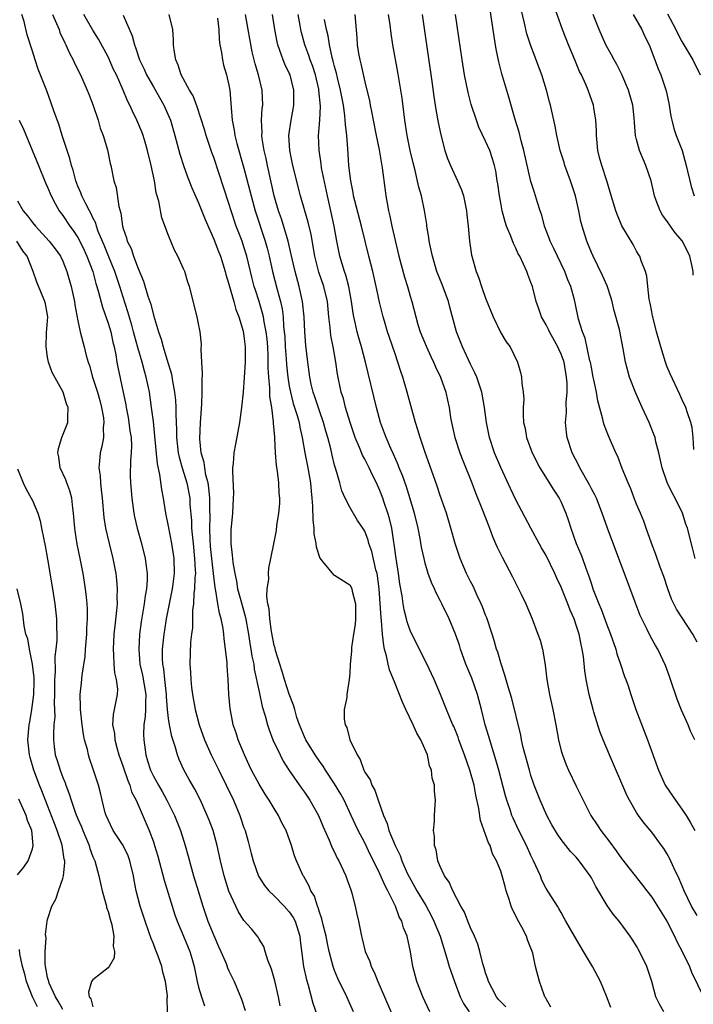
# Model space of a CAD drawing. Units: inches. Extents: x 2661000 to 2664000, y 1554000 to 1557000.
# Drawn here: x 2661519 to 2661609, y 1556400 to 1556530 of the extents above; entities that cross this region are included whole.
import ezdxf

# ---------------------------------------------------------------- set-up
doc = ezdxf.new("R2010")
doc.units = ezdxf.units.IN
doc.header["$MEASUREMENT"] = 0
doc.layers.add('LD26611554_2ft', color=134, linetype='Continuous')

msp = doc.modelspace()

# ---------------------------------------------------------------- linework, layer by layer
at = {"layer": 'LD26611554_2ft'}
for points, elevation in [([(2661609, 1556447.92), (2661608.44, 1556449), (2661606.28, 1556452.28), (2661605.91, 1556453), (2661605.63, 1556453.63), (2661605.13, 1556455), (2661604.6, 1556456.6), (2661604.13, 1556457.87), (2661603.55, 1556459.55), (2661602.97, 1556461.03), (2661602.28, 1556463), (2661601.93, 1556463.93), (2661601.5, 1556465), (2661601, 1556466.2), (2661600.69, 1556467), (2661600.23, 1556468.23), (2661599.88, 1556469), (2661599.09, 1556470.91), (2661598.49, 1556472.49), (2661598.23, 1556473), (2661597.26, 1556475.26), (2661597, 1556475.92), (2661596.71, 1556476.71), (2661596.63, 1556477), (2661596.54, 1556477.46), (2661595.85, 1556479.85), (2661595.67, 1556481), (2661595.34, 1556482.66), (2661595.26, 1556483), (2661595, 1556484.27), (2661594.88, 1556485), (2661594.82, 1556485.18), (2661594.17, 1556488.18), (2661593.82, 1556489), (2661593.31, 1556490.69), (2661592.85, 1556492.85), (2661592.76, 1556493.24), (2661592.27, 1556495), (2661591.89, 1556495.89), (2661591.49, 1556497), (2661590.04, 1556500.04), (2661589.55, 1556501), (2661589.42, 1556501.42), (2661588.8, 1556503), (2661588.44, 1556504.44), (2661588.23, 1556505), (2661587.87, 1556506.13), (2661587.61, 1556507), (2661587.45, 1556507.45), (2661587, 1556508.92), (2661586.07, 1556513), (2661585.7, 1556514.3), (2661585.44, 1556515.44), (2661584.91, 1556517.09), (2661584.07, 1556520.07), (2661583.16, 1556523.16), (2661582.75, 1556524.75), (2661582.4, 1556526.4), (2661582.11, 1556528.11), (2661581.83, 1556530.17), (2661581.6, 1556531.6)], 8178), ([(2661608.73, 1556459), (2661608.4, 1556460.4), (2661607.71, 1556463), (2661607.53, 1556463.53), (2661607.07, 1556465), (2661606.08, 1556467), (2661605.68, 1556467.68), (2661605.04, 1556469.04), (2661604.38, 1556471), (2661603.93, 1556473), (2661603.55, 1556474.45), (2661603.43, 1556475), (2661603.33, 1556475.33), (2661602.64, 1556477), (2661601.73, 1556479), (2661600.89, 1556480.89), (2661600.07, 1556483), (2661599.82, 1556483.82), (2661599.53, 1556485), (2661599.23, 1556486.77), (2661598.71, 1556489.29), (2661597.98, 1556491.98), (2661597.74, 1556493), (2661597.58, 1556493.58), (2661597.08, 1556495.08), (2661596.47, 1556496.47), (2661595.23, 1556499), (2661595, 1556499.52), (2661594.4, 1556501), (2661594.15, 1556501.85), (2661593.78, 1556503), (2661593.62, 1556503.62), (2661593.36, 1556505), (2661592.9, 1556507), (2661592.23, 1556509), (2661591.51, 1556511), (2661591.41, 1556511.41), (2661590.89, 1556513), (2661590.42, 1556515), (2661590.21, 1556516.21), (2661589.61, 1556519), (2661589.46, 1556519.46), (2661589.07, 1556521), (2661588.43, 1556523), (2661588.04, 1556524.04), (2661587.7, 1556525), (2661587, 1556526.84), (2661586.46, 1556528.46), (2661586.15, 1556529.85), (2661585.69, 1556531.69)], 8176), ([(2661608.57, 1556473.43), (2661608.47, 1556475), (2661608.34, 1556476.34), (2661608.18, 1556477), (2661607.73, 1556478.27), (2661607.52, 1556479), (2661607, 1556480.09), (2661606.72, 1556480.72), (2661605.43, 1556483.43), (2661605, 1556484.48), (2661604.81, 1556485), (2661604.19, 1556487), (2661603.94, 1556487.94), (2661603.64, 1556489), (2661603.13, 1556491), (2661603.11, 1556491.11), (2661603, 1556491.64), (2661602.8, 1556492.8), (2661602.67, 1556493.33), (2661602.48, 1556495), (2661602.35, 1556496.35), (2661602.16, 1556497), (2661601.6, 1556498.4), (2661601.41, 1556499), (2661601.25, 1556499.25), (2661601, 1556499.66), (2661600.54, 1556500.54), (2661599.04, 1556503.04), (2661598.45, 1556504.45), (2661598.23, 1556505), (2661597.5, 1556507.5), (2661597.03, 1556509), (2661596.37, 1556511), (2661596.08, 1556512.08), (2661595.86, 1556513), (2661595.67, 1556515), (2661595.66, 1556515.66), (2661595.6, 1556517), (2661595.33, 1556518.67), (2661595.3, 1556519), (2661594.57, 1556521), (2661594.27, 1556521.73), (2661593.68, 1556523), (2661593.45, 1556523.45), (2661592.83, 1556525), (2661591.98, 1556527), (2661591.17, 1556529), (2661590.09, 1556532.09)], 8174), ([(2661553.79, 1556399.79), (2661553.56, 1556401), (2661553.09, 1556403.09), (2661553, 1556403.43), (2661552.65, 1556404.65), (2661552.14, 1556405.86), (2661551.8, 1556407), (2661551.64, 1556407.64), (2661551, 1556408.63), (2661550.88, 1556408.88), (2661549.99, 1556409.99), (2661549, 1556411.07), (2661548.26, 1556412.26), (2661547.9, 1556413), (2661547, 1556414.98), (2661546.38, 1556417), (2661545.91, 1556419), (2661545.47, 1556421), (2661544.9, 1556423), (2661544.39, 1556424.39), (2661544.14, 1556425), (2661543.26, 1556427), (2661542.49, 1556428.49), (2661541.76, 1556429.76), (2661541.04, 1556431.04), (2661540.41, 1556432.41), (2661540.19, 1556433), (2661539.88, 1556434.12), (2661539.43, 1556435.43), (2661539.12, 1556437), (2661539, 1556437.84), (2661538.88, 1556439), (2661538.74, 1556440.74), (2661538.74, 1556441), (2661538.5, 1556443), (2661538.38, 1556444.38), (2661538.26, 1556445), (2661538.23, 1556445.77), (2661538.23, 1556447), (2661538.42, 1556449), (2661538.5, 1556449.5), (2661538.74, 1556451), (2661539.45, 1556454.55), (2661539.53, 1556455), (2661539.61, 1556455.61), (2661539.78, 1556457), (2661539.74, 1556459), (2661539.44, 1556461), (2661539, 1556463.29), (2661538.65, 1556465), (2661538.35, 1556467), (2661538.12, 1556468.12), (2661537.88, 1556470.12), (2661537.54, 1556471.54), (2661537.21, 1556475.21), (2661537, 1556477.15), (2661536.77, 1556479), (2661536.48, 1556481), (2661536.35, 1556481.65), (2661536.06, 1556483), (2661535.81, 1556483.81), (2661535.51, 1556485), (2661534.93, 1556486.93), (2661534.5, 1556488.5), (2661534.38, 1556489), (2661534.13, 1556489.87), (2661533.64, 1556491.64), (2661533, 1556493.59), (2661532.56, 1556495), (2661531.89, 1556497), (2661531, 1556499.14), (2661530.47, 1556500.47), (2661529.71, 1556502.29), (2661529.47, 1556503), (2661529.37, 1556503.37), (2661529, 1556504.11), (2661528.73, 1556504.73), (2661528.55, 1556505), (2661528.04, 1556505.96), (2661527.53, 1556507), (2661527.39, 1556507.39), (2661527, 1556508.29), (2661526.72, 1556509), (2661526.38, 1556510.38), (2661526.16, 1556511), (2661525.96, 1556511.96), (2661525.59, 1556513), (2661524.94, 1556515), (2661524.48, 1556516.48), (2661523.86, 1556518.14), (2661523.42, 1556519.42), (2661522.88, 1556520.88), (2661521.76, 1556523.76), (2661521.33, 1556525), (2661521, 1556526.14), (2661520.29, 1556528.29), (2661519.91, 1556530.09), (2661519.6, 1556531)], 8206), ([(2661523.65, 1556531), (2661524.17, 1556529.83), (2661524.51, 1556529), (2661524.63, 1556528.63), (2661525.27, 1556527.27), (2661525.41, 1556527), (2661525.88, 1556525.88), (2661526.37, 1556525), (2661526.55, 1556524.55), (2661527.35, 1556523), (2661528.24, 1556521), (2661528.44, 1556520.44), (2661529.03, 1556518.97), (2661529.68, 1556517), (2661529.97, 1556515.97), (2661530.35, 1556515), (2661530.92, 1556513.08), (2661531.28, 1556511.28), (2661531.37, 1556511), (2661531.77, 1556509), (2661532.09, 1556508.09), (2661532.41, 1556505.59), (2661532.69, 1556504.69), (2661532.91, 1556503), (2661533, 1556502.66), (2661533.44, 1556501.44), (2661533.54, 1556501), (2661534.04, 1556500.04), (2661534.38, 1556499), (2661535, 1556497.37), (2661535.71, 1556495.71), (2661536.28, 1556493.72), (2661536.65, 1556492.65), (2661537, 1556491.19), (2661537.67, 1556489), (2661538.03, 1556488.03), (2661538.31, 1556487), (2661538.93, 1556484.93), (2661539, 1556484.66), (2661539.4, 1556483.4), (2661539.52, 1556482.48), (2661539.82, 1556481), (2661539.94, 1556479.94), (2661539.97, 1556479), (2661539.96, 1556478.04), (2661540.05, 1556476.05), (2661540.06, 1556475), (2661540.29, 1556473), (2661540.41, 1556472.41), (2661540.82, 1556471), (2661541.45, 1556469), (2661541.82, 1556467), (2661541.85, 1556466.15), (2661542.03, 1556464.03), (2661542.06, 1556463), (2661542.16, 1556462.16), (2661542.25, 1556461), (2661542.46, 1556459), (2661542.55, 1556457.45), (2661542.56, 1556457), (2661542.5, 1556456.5), (2661542.46, 1556455), (2661542.36, 1556454.36), (2661542.3, 1556453), (2661542.18, 1556452.18), (2661542.17, 1556449.83), (2661542.05, 1556449), (2661541.94, 1556447.94), (2661541.85, 1556445), (2661541.93, 1556443.93), (2661541.95, 1556443), (2661542.06, 1556441.94), (2661542.19, 1556441), (2661542.54, 1556439), (2661543.06, 1556437), (2661543.79, 1556435), (2661544.67, 1556433), (2661545.45, 1556431.45), (2661545.65, 1556431), (2661547.61, 1556427), (2661548.45, 1556425), (2661549, 1556423.36), (2661549.14, 1556423), (2661549.56, 1556421.56), (2661549.97, 1556419.97), (2661550.21, 1556419), (2661550.93, 1556416.94), (2661551.72, 1556415.72), (2661552.3, 1556415), (2661553, 1556414.36), (2661554.34, 1556413), (2661555, 1556412.25), (2661555.51, 1556411.51), (2661555.76, 1556411), (2661556.38, 1556409), (2661556.43, 1556408.43), (2661556.89, 1556405), (2661557.26, 1556403.26), (2661557.48, 1556402.52), (2661558.13, 1556400.13), (2661558.66, 1556398.66)], 8204), ([(2661563.52, 1556399), (2661562.6, 1556401), (2661561.42, 1556403.42), (2661561, 1556404.46), (2661560.81, 1556405), (2661560.28, 1556407), (2661560.06, 1556408.06), (2661559.88, 1556409), (2661559.48, 1556410.52), (2661559.32, 1556411.32), (2661559, 1556412.18), (2661558.82, 1556412.82), (2661558.73, 1556413), (2661558.32, 1556414.32), (2661557.86, 1556415), (2661557.63, 1556415.63), (2661556.91, 1556416.91), (2661556.84, 1556417), (2661555.94, 1556419), (2661555.67, 1556419.67), (2661555.28, 1556421), (2661554.57, 1556423), (2661554.03, 1556424.03), (2661553.57, 1556425), (2661553, 1556425.9), (2661552.35, 1556427), (2661551.82, 1556427.82), (2661551, 1556429.15), (2661549.99, 1556431), (2661549.67, 1556431.67), (2661549.05, 1556433), (2661548.25, 1556435), (2661547.95, 1556435.95), (2661547.58, 1556437), (2661547.15, 1556439.15), (2661547, 1556441), (2661546.91, 1556443), (2661546.77, 1556444.77), (2661546.76, 1556445.24), (2661546.37, 1556448.37), (2661546.34, 1556449), (2661546.24, 1556449.76), (2661545.99, 1556451), (2661545.75, 1556451.75), (2661545.53, 1556453), (2661545.26, 1556454.74), (2661545.17, 1556455.17), (2661544.98, 1556457.02), (2661544.58, 1556460.59), (2661544.51, 1556461.49), (2661544.47, 1556463), (2661544.51, 1556464.51), (2661544.48, 1556465.52), (2661544.48, 1556467), (2661544.36, 1556468.36), (2661544.26, 1556469), (2661543.97, 1556470.03), (2661543.81, 1556471), (2661543.73, 1556471.73), (2661543.35, 1556473), (2661543.17, 1556474.83), (2661543.26, 1556477), (2661543.43, 1556479.43), (2661543.48, 1556481), (2661543.46, 1556482.54), (2661543.5, 1556483.5), (2661543.44, 1556485), (2661543.35, 1556486.65), (2661543.36, 1556487.36), (2661543.18, 1556489), (2661543, 1556490.08), (2661542.82, 1556491), (2661541.78, 1556495), (2661541.58, 1556495.58), (2661541.15, 1556497), (2661541, 1556497.36), (2661540.24, 1556499), (2661539.8, 1556499.8), (2661539, 1556501.74), (2661538.11, 1556504.11), (2661537.72, 1556506.28), (2661537.39, 1556507.39), (2661537.13, 1556509), (2661536.72, 1556511), (2661536.24, 1556513), (2661535.9, 1556514.1), (2661535.64, 1556515), (2661535.48, 1556515.48), (2661534.83, 1556517), (2661534.22, 1556518.22), (2661533.89, 1556519), (2661533.58, 1556519.58), (2661533.02, 1556521), (2661532.11, 1556523), (2661531.74, 1556523.74), (2661531, 1556525.38), (2661529.73, 1556527.73), (2661529, 1556528.93), (2661527.8, 1556531)], 8202), ([(2661533, 1556530.91), (2661534.19, 1556528.19), (2661534.49, 1556527), (2661534.64, 1556526.64), (2661535.17, 1556525), (2661535.78, 1556523.78), (2661536.1, 1556523), (2661537, 1556521.42), (2661538.4, 1556519), (2661539.28, 1556517), (2661539.86, 1556515), (2661540.17, 1556513.83), (2661540.5, 1556512.5), (2661540.97, 1556511), (2661541.51, 1556509.51), (2661542.08, 1556508.08), (2661543, 1556506.08), (2661543.86, 1556503.86), (2661545, 1556501.26), (2661545.62, 1556499.62), (2661545.87, 1556499), (2661546.5, 1556497), (2661546.6, 1556496.6), (2661547, 1556495.29), (2661547.07, 1556495), (2661547.66, 1556493), (2661547.94, 1556491.94), (2661548.32, 1556491), (2661548.89, 1556489.11), (2661549, 1556488.41), (2661549.15, 1556487), (2661549.14, 1556485), (2661549.03, 1556482.97), (2661548.88, 1556481), (2661548.67, 1556479), (2661548.4, 1556477), (2661547.86, 1556474.14), (2661547.67, 1556473), (2661547.57, 1556471.57), (2661547.48, 1556471), (2661547.46, 1556470.54), (2661547.6, 1556467.6), (2661547.59, 1556467), (2661547.48, 1556465), (2661547.26, 1556462.74), (2661547.24, 1556461), (2661547.45, 1556459.45), (2661547.46, 1556459), (2661547.51, 1556458.49), (2661547.78, 1556457), (2661548, 1556456), (2661548.16, 1556455), (2661548.57, 1556453.43), (2661549.2, 1556451.2), (2661549.6, 1556449), (2661549.77, 1556447.77), (2661549.92, 1556447), (2661550.06, 1556446.06), (2661550.29, 1556445), (2661550.37, 1556444.37), (2661551, 1556441.37), (2661551.43, 1556439.43), (2661551.81, 1556438.19), (2661552.13, 1556437), (2661552.33, 1556436.33), (2661552.83, 1556435), (2661553.78, 1556433), (2661554.2, 1556432.2), (2661555, 1556430.96), (2661556.61, 1556428.61), (2661557, 1556428.08), (2661557.73, 1556427), (2661558.87, 1556425), (2661559.5, 1556423.5), (2661560.29, 1556421.71), (2661560.7, 1556420.7), (2661561, 1556420.13), (2661561.36, 1556419.36), (2661561.56, 1556419), (2661562.49, 1556417), (2661562.61, 1556416.61), (2661563.14, 1556415.14), (2661563.2, 1556415), (2661563.3, 1556414.7), (2661563.73, 1556413), (2661563.94, 1556411.94), (2661564.16, 1556411), (2661564.57, 1556409), (2661564.67, 1556408.67), (2661565.07, 1556407), (2661565.65, 1556405.65), (2661565.84, 1556405), (2661566.24, 1556404.24), (2661566.72, 1556403), (2661567.61, 1556401), (2661569, 1556397.74)], 8200), ([(2661573.59, 1556399), (2661572.69, 1556401), (2661571.9, 1556403), (2661571.7, 1556403.7), (2661571.36, 1556405), (2661571.05, 1556406.95), (2661570.59, 1556409), (2661570.13, 1556410.13), (2661569.9, 1556411), (2661569.57, 1556411.57), (2661569.06, 1556413), (2661568.07, 1556415), (2661567.68, 1556415.68), (2661567, 1556417.29), (2661566.15, 1556419), (2661565.76, 1556419.76), (2661565, 1556421.36), (2661564.14, 1556423), (2661563.76, 1556423.76), (2661563.21, 1556425), (2661562.25, 1556427), (2661561.81, 1556427.81), (2661561, 1556429.18), (2661559.8, 1556431), (2661559.5, 1556431.5), (2661559, 1556432.17), (2661558.42, 1556433), (2661557.18, 1556435), (2661557, 1556435.39), (2661556.34, 1556437), (2661556.02, 1556437.98), (2661555.72, 1556439), (2661555.58, 1556439.58), (2661555, 1556441.05), (2661554.35, 1556443), (2661554.05, 1556444.05), (2661553.73, 1556445), (2661553.18, 1556446.82), (2661553.12, 1556447.12), (2661553, 1556447.5), (2661552.65, 1556449.35), (2661552.42, 1556451), (2661552.34, 1556452.34), (2661552.18, 1556453), (2661552.03, 1556453.97), (2661552.08, 1556455), (2661552.27, 1556456.27), (2661552.23, 1556457), (2661552.28, 1556457.72), (2661552.56, 1556459), (2661553, 1556461.16), (2661553.3, 1556462.71), (2661553.37, 1556463.37), (2661553.63, 1556465), (2661553.73, 1556466.27), (2661553.75, 1556467), (2661553.67, 1556467.67), (2661553.6, 1556469), (2661553.44, 1556470.56), (2661553.29, 1556471.29), (2661553.18, 1556473), (2661553.1, 1556474.9), (2661553.07, 1556475.07), (2661552.92, 1556476.92), (2661552.92, 1556477.08), (2661552.67, 1556479), (2661552.44, 1556480.44), (2661552.43, 1556481.57), (2661552.29, 1556483), (2661552.22, 1556484.22), (2661552.22, 1556485), (2661552.21, 1556485.79), (2661552.14, 1556487), (2661552.05, 1556488.05), (2661551.94, 1556489), (2661551.67, 1556490.33), (2661551.57, 1556491), (2661551.47, 1556491.47), (2661551, 1556493.02), (2661550.51, 1556494.51), (2661550.36, 1556495), (2661550.07, 1556496.07), (2661549.37, 1556499), (2661549, 1556500.24), (2661548.74, 1556501), (2661547.98, 1556503), (2661547.29, 1556505), (2661547, 1556505.99), (2661545, 1556512.07), (2661544.75, 1556512.75), (2661543.99, 1556515), (2661543.77, 1556515.77), (2661542.8, 1556518.8), (2661542.26, 1556520.26), (2661541.79, 1556521), (2661540.68, 1556523), (2661540.3, 1556524.3), (2661539.96, 1556525), (2661539.74, 1556526.26), (2661539.68, 1556527), (2661539.68, 1556527.68), (2661539.56, 1556529), (2661539.1, 1556531)], 8198), ([(2661545.48, 1556530.52), (2661545.66, 1556529), (2661545.72, 1556527.72), (2661545.82, 1556527), (2661546.02, 1556525.98), (2661546.14, 1556525), (2661546.3, 1556524.3), (2661546.67, 1556523), (2661547, 1556521.63), (2661547.12, 1556521), (2661547.28, 1556519.28), (2661547.29, 1556518.71), (2661547.43, 1556517), (2661547.7, 1556515.7), (2661547.79, 1556515), (2661548.06, 1556513.94), (2661549, 1556510.67), (2661549.35, 1556509.35), (2661549.94, 1556507), (2661550.49, 1556505), (2661551.82, 1556501), (2661552.08, 1556500.08), (2661552.34, 1556499), (2661552.78, 1556497), (2661553.39, 1556494.61), (2661553.83, 1556493), (2661554.04, 1556492.04), (2661554.17, 1556491), (2661554.24, 1556489.76), (2661554.34, 1556489), (2661554.4, 1556488.4), (2661554.47, 1556487), (2661554.59, 1556485.41), (2661554.63, 1556484.63), (2661554.8, 1556483), (2661555, 1556481.79), (2661555.15, 1556481), (2661555.53, 1556479.53), (2661556.05, 1556477.95), (2661556.3, 1556477), (2661556.4, 1556476.4), (2661556.71, 1556475), (2661557.05, 1556473), (2661557.45, 1556471), (2661557.8, 1556469), (2661557.9, 1556467.9), (2661558, 1556467), (2661558.09, 1556465.91), (2661558.11, 1556464.11), (2661558.24, 1556463), (2661558.26, 1556462.26), (2661558.51, 1556461), (2661558.54, 1556460.54), (2661559.03, 1556459.03), (2661559.41, 1556458.59), (2661560.84, 1556456.84), (2661561, 1556456.78), (2661563, 1556455.53), (2661563.2, 1556455.2), (2661563.28, 1556455), (2661563.33, 1556454.67), (2661563.75, 1556453), (2661563.76, 1556451), (2661563.71, 1556450.29), (2661563.5, 1556449), (2661563.23, 1556447.23), (2661563.22, 1556447), (2661563.24, 1556446.76), (2661563.05, 1556445), (2661563, 1556443.82), (2661562.92, 1556443), (2661562.62, 1556441), (2661562.6, 1556440.6), (2661562.28, 1556439), (2661562.25, 1556437.75), (2661562.4, 1556437), (2661562.64, 1556436.63), (2661563, 1556435), (2661563.97, 1556433), (2661564.4, 1556432.4), (2661564.86, 1556431), (2661565, 1556430.73), (2661565.72, 1556429.72), (2661565.94, 1556429), (2661566.35, 1556428.35), (2661566.76, 1556427), (2661567.46, 1556425), (2661567.95, 1556423.95), (2661568.2, 1556423), (2661569.01, 1556421), (2661569.68, 1556419.68), (2661569.9, 1556419), (2661570.63, 1556417.37), (2661570.87, 1556416.87), (2661571.6, 1556415.6), (2661571.91, 1556415), (2661573.06, 1556413.06), (2661573.77, 1556411.77), (2661574.15, 1556411), (2661574.96, 1556409), (2661575.88, 1556406.12), (2661576.19, 1556405), (2661576.38, 1556404.38), (2661576.88, 1556403), (2661577.65, 1556401), (2661578.09, 1556400.09), (2661578.82, 1556399)], 8196), ([(2661583.66, 1556399.66), (2661583, 1556400.31), (2661582.68, 1556400.68), (2661582.42, 1556401), (2661581.38, 1556403), (2661581.31, 1556403.31), (2661581, 1556404.18), (2661580.82, 1556404.82), (2661580.65, 1556405.35), (2661580.24, 1556407), (2661579.97, 1556407.97), (2661579.53, 1556409), (2661579, 1556410.14), (2661578.64, 1556411), (2661578.19, 1556412.19), (2661577.7, 1556413), (2661576.65, 1556415), (2661576.16, 1556416.16), (2661575.54, 1556417), (2661575, 1556418.22), (2661574.69, 1556419), (2661574.45, 1556420.45), (2661574.24, 1556421), (2661574.23, 1556422.23), (2661574.11, 1556423), (2661574.22, 1556424.22), (2661574.23, 1556425), (2661574.27, 1556425.73), (2661574.36, 1556427), (2661574.23, 1556428.23), (2661574.22, 1556429), (2661573.92, 1556429.92), (2661573.82, 1556431), (2661573.57, 1556431.57), (2661573.29, 1556433), (2661572.44, 1556435), (2661571.89, 1556435.89), (2661571.41, 1556437), (2661570.43, 1556439), (2661570, 1556440), (2661569, 1556442.48), (2661568.29, 1556444.29), (2661568.11, 1556445), (2661567.88, 1556446.12), (2661567.63, 1556447), (2661567.5, 1556447.5), (2661567.36, 1556449), (2661567.23, 1556450.77), (2661567.17, 1556451.17), (2661566.92, 1556455), (2661566.7, 1556456.7), (2661566.63, 1556457), (2661566.48, 1556457.52), (2661565.92, 1556459.92), (2661565.53, 1556461), (2661565.43, 1556461.43), (2661565, 1556462.61), (2661564.76, 1556463), (2661564.04, 1556464.04), (2661563, 1556465.81), (2661562.39, 1556467), (2661561.95, 1556467.95), (2661561.68, 1556469), (2661561.16, 1556470.84), (2661561.07, 1556471.07), (2661561, 1556471.35), (2661560.67, 1556472.67), (2661560.48, 1556473.52), (2661560.1, 1556475), (2661559.85, 1556475.85), (2661559.55, 1556477), (2661559, 1556478.55), (2661558.39, 1556480.39), (2661558.17, 1556481), (2661557.91, 1556482.09), (2661557.72, 1556483), (2661557.65, 1556483.65), (2661557.46, 1556485), (2661557.2, 1556487.2), (2661557.06, 1556489), (2661556.97, 1556491), (2661556.77, 1556493), (2661556.31, 1556495), (2661555.76, 1556497), (2661555.26, 1556499.26), (2661554.87, 1556501), (2661553.95, 1556503.95), (2661553.58, 1556505), (2661553.02, 1556507), (2661552.12, 1556511), (2661551.94, 1556511.94), (2661551.68, 1556513), (2661551.4, 1556514.6), (2661551.36, 1556515), (2661551.39, 1556515.39), (2661551.32, 1556517), (2661551.43, 1556518.57), (2661551.5, 1556519), (2661551.42, 1556521), (2661550.91, 1556523), (2661550.46, 1556524.46), (2661550.08, 1556526.08), (2661549.77, 1556527.77), (2661549.57, 1556529), (2661549.18, 1556531)], 8194), ([(2661589.62, 1556399.62), (2661589, 1556400.72), (2661588.92, 1556400.92), (2661588.86, 1556401), (2661588.75, 1556401.25), (2661588.12, 1556403), (2661587.61, 1556405), (2661587.25, 1556406.75), (2661587.17, 1556407), (2661587.11, 1556407.11), (2661587, 1556407.44), (2661586.53, 1556408.53), (2661586.4, 1556409), (2661585.79, 1556410.21), (2661585.22, 1556411.22), (2661585, 1556411.73), (2661584.55, 1556412.55), (2661584.38, 1556413), (2661584.11, 1556413.89), (2661583.73, 1556415), (2661583.57, 1556415.57), (2661583.21, 1556417), (2661583, 1556417.64), (2661582.46, 1556419), (2661581.93, 1556419.93), (2661581.58, 1556421), (2661581.37, 1556421.37), (2661581, 1556422.47), (2661580.32, 1556424.32), (2661580.1, 1556425.9), (2661579.69, 1556427.69), (2661579.47, 1556429), (2661578.92, 1556431), (2661578.21, 1556433), (2661577.47, 1556435), (2661577.35, 1556435.35), (2661577, 1556436.26), (2661576.78, 1556436.78), (2661576.66, 1556437), (2661576.38, 1556437.62), (2661575.81, 1556439), (2661575.02, 1556441), (2661574.18, 1556443), (2661573.16, 1556445.16), (2661571.22, 1556449), (2661571, 1556449.48), (2661570.62, 1556450.62), (2661570.54, 1556451), (2661570.22, 1556452.22), (2661570.09, 1556453), (2661569.95, 1556454.05), (2661569.65, 1556455.65), (2661569.46, 1556457), (2661569.14, 1556459), (2661568.9, 1556460.9), (2661568.84, 1556461.16), (2661568.57, 1556463), (2661568.28, 1556464.28), (2661568.07, 1556465), (2661567.57, 1556466.43), (2661567.39, 1556467), (2661567, 1556468.01), (2661566.54, 1556469), (2661566.02, 1556470.02), (2661565.58, 1556471), (2661565, 1556472.14), (2661564.7, 1556472.7), (2661564.3, 1556473.7), (2661563.73, 1556475), (2661563.04, 1556477), (2661562.46, 1556479), (2661562.17, 1556480.17), (2661561.89, 1556481), (2661561.38, 1556483.38), (2661561.15, 1556485), (2661560.81, 1556487), (2661560.52, 1556488.52), (2661560.43, 1556489.57), (2661560.25, 1556491), (2661560.04, 1556493), (2661559.57, 1556495), (2661558.92, 1556496.92), (2661558.38, 1556499), (2661557.88, 1556501.88), (2661557.5, 1556503.5), (2661557.06, 1556505), (2661556.5, 1556507), (2661555.47, 1556511), (2661555.06, 1556513), (2661554.96, 1556515), (2661555.23, 1556517), (2661555.52, 1556518.48), (2661555.6, 1556519), (2661555.62, 1556521), (2661555.1, 1556523), (2661555, 1556523.24), (2661554.41, 1556524.41), (2661554.17, 1556525), (2661553.76, 1556526.24), (2661553.47, 1556527), (2661553.38, 1556527.38), (2661553.09, 1556529), (2661552.79, 1556531)], 8192), ([(2661597.58, 1556399.58), (2661597, 1556401.09), (2661596.22, 1556403), (2661595.17, 1556405), (2661593.98, 1556407), (2661592.76, 1556409), (2661591.63, 1556411), (2661591.42, 1556411.42), (2661591, 1556412.14), (2661590.7, 1556412.7), (2661590.5, 1556413), (2661589, 1556415.34), (2661588.44, 1556416.44), (2661588.25, 1556417), (2661587.67, 1556418.33), (2661587.35, 1556419), (2661587, 1556419.69), (2661586.39, 1556421), (2661585.38, 1556423), (2661584.63, 1556424.63), (2661584.48, 1556425), (2661584.23, 1556425.77), (2661583.79, 1556427), (2661583.61, 1556427.61), (2661582.75, 1556431), (2661582.36, 1556432.36), (2661581.76, 1556434.24), (2661581.43, 1556435.43), (2661580.96, 1556437), (2661580.47, 1556439), (2661579.94, 1556441), (2661579.16, 1556443.16), (2661578.4, 1556445), (2661577.68, 1556447), (2661577.52, 1556447.52), (2661577, 1556449.01), (2661576.19, 1556451), (2661575.22, 1556453), (2661575, 1556453.44), (2661574.44, 1556454.44), (2661574.21, 1556455), (2661573.82, 1556455.82), (2661573.41, 1556457), (2661573, 1556458.37), (2661572.84, 1556459), (2661572.52, 1556460.52), (2661572.34, 1556461.66), (2661572.07, 1556463), (2661571.58, 1556465), (2661570.5, 1556468.5), (2661569.99, 1556469.99), (2661569.57, 1556471), (2661569.42, 1556471.42), (2661568.81, 1556472.81), (2661568.44, 1556473.56), (2661567.81, 1556475), (2661567.6, 1556475.6), (2661567.06, 1556477), (2661566.55, 1556479), (2661565.09, 1556485), (2661564.58, 1556487), (2661564.22, 1556488.22), (2661564.01, 1556489), (2661563.74, 1556490.26), (2661563.55, 1556491), (2661563.46, 1556491.46), (2661563.24, 1556493), (2661562.88, 1556495), (2661562.49, 1556496.49), (2661562.31, 1556497), (2661562, 1556498), (2661561.71, 1556499), (2661561.3, 1556501), (2661560.94, 1556503), (2661560.51, 1556505), (2661560.06, 1556507), (2661559.28, 1556510.72), (2661559.22, 1556511.22), (2661558.94, 1556513.06), (2661558.88, 1556515), (2661559.04, 1556517), (2661559.12, 1556518.88), (2661558.92, 1556521), (2661558.9, 1556521.1), (2661558.45, 1556523), (2661558.1, 1556524.1), (2661557.76, 1556525), (2661557.59, 1556525.59), (2661557.06, 1556527), (2661556.62, 1556528.62), (2661556.54, 1556529), (2661556.46, 1556529.54), (2661556.19, 1556531)], 8190), ([(2661604.59, 1556399), (2661604.01, 1556400.01), (2661603.55, 1556401), (2661602.99, 1556403), (2661602.34, 1556405), (2661601.38, 1556407), (2661601, 1556407.69), (2661600.5, 1556408.5), (2661600.16, 1556409), (2661598.67, 1556411), (2661597.91, 1556411.91), (2661597.09, 1556413.09), (2661595.6, 1556415.6), (2661595, 1556416.74), (2661594.84, 1556417), (2661593.39, 1556419), (2661593, 1556419.46), (2661592.24, 1556420.24), (2661591, 1556421.8), (2661590.51, 1556422.51), (2661589.77, 1556423.77), (2661589.09, 1556425), (2661588.2, 1556427), (2661587.43, 1556429), (2661587, 1556430.29), (2661586.79, 1556431), (2661585.99, 1556434.01), (2661585.76, 1556435), (2661585.64, 1556435.64), (2661584.46, 1556440.46), (2661583.99, 1556442.01), (2661583.56, 1556443.56), (2661583, 1556445.19), (2661582.6, 1556446.6), (2661582.46, 1556447), (2661582.14, 1556448.14), (2661581.87, 1556449), (2661581.15, 1556451.15), (2661581, 1556451.52), (2661580.6, 1556452.6), (2661580.43, 1556453), (2661579.9, 1556454.1), (2661579.33, 1556455.33), (2661579, 1556455.95), (2661578.48, 1556457), (2661577.65, 1556459), (2661576.98, 1556461), (2661576.41, 1556463), (2661575.8, 1556465), (2661575, 1556467.33), (2661574.59, 1556468.59), (2661574.06, 1556470.06), (2661572.98, 1556473.02), (2661572.31, 1556475), (2661572.03, 1556476.03), (2661571.71, 1556477), (2661570.6, 1556481), (2661570.03, 1556483), (2661569.77, 1556483.77), (2661569.39, 1556485), (2661569, 1556486.07), (2661568.25, 1556488.25), (2661568, 1556489), (2661567.59, 1556490.41), (2661567.42, 1556491), (2661566.94, 1556492.94), (2661566.59, 1556494.59), (2661566.51, 1556495), (2661566.05, 1556497), (2661565.53, 1556499), (2661564.55, 1556503), (2661563.68, 1556506.32), (2661563.52, 1556507), (2661563.45, 1556507.45), (2661563.13, 1556509), (2661562.9, 1556511), (2661562.75, 1556513.25), (2661562.6, 1556515), (2661562.43, 1556516.43), (2661562.42, 1556517), (2661562.37, 1556517.63), (2661562.17, 1556519), (2661561.8, 1556521), (2661561.4, 1556522.6), (2661561.25, 1556523.25), (2661561, 1556524.13), (2661560.83, 1556524.83), (2661560.69, 1556525.31), (2661560.32, 1556527), (2661560.16, 1556528.16), (2661559.95, 1556529), (2661559.67, 1556530.33)], 8188), ([(2661563.68, 1556531), (2661563.94, 1556527.94), (2661563.99, 1556527), (2661564.18, 1556525.82), (2661564.33, 1556525), (2661564.48, 1556524.48), (2661565, 1556522.11), (2661565.29, 1556521), (2661565.62, 1556519.62), (2661565.73, 1556519), (2661565.95, 1556517.95), (2661566.1, 1556517), (2661566.5, 1556515), (2661566.9, 1556513.1), (2661567.31, 1556510.69), (2661567.69, 1556507.69), (2661567.79, 1556507), (2661567.95, 1556506.05), (2661568.15, 1556505), (2661568.32, 1556504.32), (2661568.58, 1556503), (2661569, 1556501.1), (2661569.51, 1556499), (2661570.26, 1556496.26), (2661570.65, 1556495), (2661571, 1556493.74), (2661571.23, 1556493), (2661571.74, 1556491), (2661572.04, 1556489.96), (2661572.33, 1556489), (2661573.16, 1556487), (2661573.75, 1556485.75), (2661574.11, 1556485), (2661574.37, 1556484.37), (2661575.01, 1556483), (2661575.72, 1556481), (2661575.96, 1556479.96), (2661576.15, 1556479), (2661576.35, 1556477.65), (2661576.47, 1556477), (2661576.93, 1556475), (2661577.6, 1556473), (2661577.99, 1556471.99), (2661579.18, 1556469), (2661579.68, 1556467.68), (2661580.59, 1556465.41), (2661581.37, 1556463.37), (2661581.53, 1556463), (2661581.91, 1556461.91), (2661582.32, 1556461), (2661582.51, 1556460.51), (2661583.17, 1556459.17), (2661583.59, 1556458.41), (2661584.58, 1556456.58), (2661585.24, 1556455.24), (2661585.37, 1556455), (2661585.72, 1556454.28), (2661586.31, 1556453), (2661587.15, 1556451), (2661587.93, 1556449), (2661588.2, 1556448.2), (2661588.52, 1556447), (2661588.82, 1556445.18), (2661588.89, 1556444.89), (2661589.11, 1556443), (2661589.45, 1556441), (2661589.89, 1556439), (2661590.28, 1556437), (2661590.63, 1556435), (2661591, 1556433.55), (2661591.16, 1556433), (2661591.68, 1556431.68), (2661591.98, 1556431), (2661593, 1556428.85), (2661593.9, 1556427), (2661594.95, 1556425), (2661595.77, 1556423.77), (2661596.26, 1556423), (2661597.45, 1556421.45), (2661598.3, 1556420.3), (2661599, 1556419.3), (2661601.78, 1556415.78), (2661602.34, 1556415), (2661603, 1556414.19), (2661605, 1556411), (2661606.02, 1556409), (2661606.31, 1556408.31), (2661607.09, 1556406.91), (2661608.01, 1556405), (2661608.27, 1556404.27), (2661609.86, 1556401)], 8186), ([(2661609, 1556411.75), (2661608.28, 1556413), (2661607.29, 1556415), (2661606.61, 1556416.61), (2661605.94, 1556418.06), (2661605.36, 1556419.36), (2661605, 1556419.96), (2661604.6, 1556420.6), (2661604.3, 1556421), (2661603, 1556422.77), (2661601.99, 1556423.99), (2661601.25, 1556425), (2661601, 1556425.38), (2661600.04, 1556427), (2661599.68, 1556427.68), (2661597.4, 1556433), (2661596.56, 1556435), (2661596.11, 1556436.11), (2661595.34, 1556438.66), (2661595.22, 1556439), (2661594.69, 1556441), (2661594.32, 1556443), (2661594.14, 1556444.14), (2661593.97, 1556446.03), (2661593.8, 1556447), (2661593.63, 1556447.63), (2661593.38, 1556449), (2661593, 1556450.17), (2661592.71, 1556451), (2661592.18, 1556452.18), (2661591.88, 1556453), (2661591, 1556455.19), (2661590.41, 1556456.41), (2661590.15, 1556457), (2661589, 1556459.38), (2661588.4, 1556460.4), (2661586.98, 1556463), (2661585, 1556466.78), (2661584.28, 1556468.28), (2661583.03, 1556471.03), (2661582.19, 1556473), (2661581.51, 1556475), (2661581.1, 1556477), (2661580.84, 1556479), (2661580.49, 1556481), (2661579.83, 1556483), (2661579.59, 1556483.59), (2661579, 1556484.73), (2661577.92, 1556487), (2661577.68, 1556487.68), (2661577.15, 1556489), (2661576.26, 1556492.26), (2661576.08, 1556493), (2661575.26, 1556495.26), (2661574.56, 1556497), (2661573.95, 1556499), (2661573.8, 1556499.8), (2661573.51, 1556501), (2661573.47, 1556501.47), (2661573.21, 1556503), (2661573.2, 1556503.2), (2661572.92, 1556505.08), (2661572.51, 1556507), (2661572.15, 1556508.15), (2661571.66, 1556510.34), (2661571.39, 1556511.39), (2661571.02, 1556513), (2661570.62, 1556515), (2661570.29, 1556517), (2661569.93, 1556519.93), (2661569.78, 1556521), (2661569.39, 1556523.39), (2661568.73, 1556527), (2661568.49, 1556528.49), (2661568.35, 1556529.65), (2661568.15, 1556531)], 8184), ([(2661572.59, 1556531), (2661572.84, 1556529.16), (2661573.87, 1556522.13), (2661574.15, 1556520.15), (2661574.41, 1556518.41), (2661574.72, 1556516.72), (2661575.07, 1556515.07), (2661575.6, 1556513), (2661575.95, 1556511.95), (2661576.33, 1556511), (2661577.28, 1556509), (2661577.8, 1556507.8), (2661578.05, 1556507), (2661578.47, 1556505), (2661578.5, 1556504.5), (2661578.67, 1556503), (2661578.86, 1556501), (2661579.15, 1556499.15), (2661579.19, 1556499), (2661579.75, 1556497), (2661580.1, 1556496.1), (2661580.46, 1556495), (2661581, 1556493.48), (2661581.98, 1556491), (2661583, 1556488.85), (2661583.7, 1556487.7), (2661584.24, 1556487), (2661585.21, 1556485), (2661585.61, 1556483.61), (2661585.74, 1556483), (2661585.78, 1556482.22), (2661585.99, 1556481), (2661586.07, 1556480.07), (2661585.99, 1556479), (2661585.96, 1556478.04), (2661586.03, 1556477), (2661586.22, 1556476.22), (2661586.41, 1556475), (2661587.16, 1556473), (2661588.19, 1556471), (2661590.04, 1556468.04), (2661590.74, 1556467), (2661591, 1556466.48), (2661591.63, 1556465), (2661591.98, 1556463.98), (2661592.29, 1556463), (2661593.01, 1556461), (2661593.59, 1556459.59), (2661593.82, 1556459), (2661594.27, 1556457.73), (2661594.68, 1556456.68), (2661595, 1556455.62), (2661595.21, 1556455), (2661595.99, 1556453), (2661596.3, 1556452.3), (2661597, 1556450.36), (2661597.52, 1556449), (2661598.22, 1556447), (2661598.39, 1556446.39), (2661598.88, 1556445), (2661599.4, 1556443.4), (2661599.57, 1556443), (2661599.86, 1556442.13), (2661600.23, 1556441), (2661600.91, 1556439), (2661602.45, 1556435), (2661603.87, 1556431), (2661604.79, 1556429), (2661604.87, 1556428.87), (2661606.14, 1556427), (2661607, 1556425.84), (2661607.55, 1556425), (2661608.1, 1556424.1), (2661608.71, 1556423)], 8182), ([(2661608.72, 1556435), (2661608.15, 1556436.15), (2661607.81, 1556437), (2661606.95, 1556438.95), (2661606.37, 1556440.37), (2661605.48, 1556443), (2661605.37, 1556443.37), (2661604.84, 1556444.84), (2661603.8, 1556447), (2661603.49, 1556447.49), (2661602.78, 1556448.78), (2661602.4, 1556449.6), (2661601.69, 1556451), (2661601.47, 1556451.47), (2661600.78, 1556453.22), (2661599.38, 1556457), (2661598.66, 1556459), (2661597.14, 1556463), (2661596.45, 1556465), (2661595.66, 1556467), (2661595.44, 1556467.44), (2661595, 1556468.24), (2661594.74, 1556468.74), (2661593.46, 1556471), (2661593.32, 1556471.32), (2661592.48, 1556473), (2661591.8, 1556475), (2661591.69, 1556475.69), (2661591.56, 1556477), (2661591.69, 1556478.31), (2661591.67, 1556479.67), (2661591.79, 1556481), (2661591.78, 1556482.21), (2661591.73, 1556483), (2661591.38, 1556485), (2661591, 1556486.04), (2661590.69, 1556486.69), (2661590.57, 1556487), (2661589.45, 1556489), (2661589.32, 1556489.32), (2661589, 1556489.93), (2661588.38, 1556491), (2661588.05, 1556492.05), (2661587.7, 1556493), (2661587.19, 1556495), (2661587, 1556495.55), (2661586.58, 1556496.58), (2661586.44, 1556497), (2661586.02, 1556497.98), (2661585.51, 1556499), (2661585.33, 1556499.33), (2661585, 1556500.09), (2661584.68, 1556500.68), (2661584.32, 1556501.68), (2661583.76, 1556503), (2661583.57, 1556503.57), (2661583.21, 1556505), (2661583, 1556506.09), (2661582.83, 1556507), (2661582.61, 1556508.61), (2661582.53, 1556509), (2661582.33, 1556510.33), (2661582.17, 1556511), (2661581.91, 1556511.91), (2661581.54, 1556513), (2661581, 1556514.26), (2661580.11, 1556516.11), (2661579.78, 1556517), (2661579.1, 1556519.1), (2661578.7, 1556520.7), (2661578.22, 1556523), (2661577.88, 1556525), (2661577.02, 1556531.02)], 8180), ([(2661608.5, 1556496.5), (2661608.49, 1556497), (2661608.37, 1556497.63), (2661608.05, 1556499), (2661607.05, 1556501), (2661606.12, 1556502.12), (2661605.46, 1556503), (2661605, 1556503.68), (2661604.43, 1556504.43), (2661604.11, 1556505), (2661603.6, 1556506.4), (2661603.36, 1556507), (2661602.9, 1556509), (2661602.23, 1556511), (2661601.38, 1556513), (2661601, 1556514.44), (2661600.86, 1556515), (2661600.71, 1556516.71), (2661600.68, 1556517.32), (2661600.48, 1556519), (2661599.92, 1556521), (2661599.05, 1556523.05), (2661598.38, 1556524.38), (2661598.01, 1556525), (2661597.68, 1556525.68), (2661596.92, 1556527), (2661596.05, 1556529), (2661595.26, 1556531)], 8172), ([(2661600.54, 1556531), (2661601.7, 1556529), (2661602.09, 1556528.09), (2661602.64, 1556527), (2661603, 1556526.08), (2661603.83, 1556523.83), (2661604.2, 1556523), (2661604.91, 1556520.91), (2661605.26, 1556519.26), (2661605.54, 1556517.54), (2661605.65, 1556517), (2661605.93, 1556515.93), (2661606.24, 1556515), (2661607.01, 1556513), (2661607.56, 1556511), (2661607.75, 1556510.25), (2661608.02, 1556509), (2661608.22, 1556508.22), (2661608.6, 1556507)], 8170), ([(2661605.07, 1556531.07), (2661606.2, 1556529), (2661606.45, 1556528.45), (2661607, 1556527.44), (2661608.43, 1556525), (2661609.4, 1556523)], 8168), ([(2661519.24, 1556517), (2661519.81, 1556515.81), (2661521.77, 1556511), (2661522.73, 1556508.73), (2661523, 1556508.14), (2661523.45, 1556507), (2661524.01, 1556505.99), (2661524.52, 1556505), (2661525, 1556504.38), (2661525.95, 1556503), (2661526.4, 1556502.4), (2661527, 1556501.5), (2661527.27, 1556501), (2661527.82, 1556499.82), (2661528.2, 1556499), (2661528.98, 1556497), (2661529.4, 1556495.4), (2661529.53, 1556495), (2661529.75, 1556494.25), (2661530.25, 1556492.25), (2661531, 1556490.17), (2661531.36, 1556489), (2661531.64, 1556487.64), (2661531.82, 1556487), (2661532.04, 1556485.96), (2661532.18, 1556485), (2661532.31, 1556484.31), (2661533.34, 1556479.34), (2661533.38, 1556479), (2661533.66, 1556477.66), (2661533.76, 1556477), (2661533.9, 1556475.9), (2661534.04, 1556475), (2661534.1, 1556473.9), (2661534.06, 1556473), (2661533.96, 1556471.96), (2661533.95, 1556469.95), (2661533.98, 1556469), (2661534.15, 1556467), (2661534.42, 1556465), (2661534.51, 1556464.51), (2661534.86, 1556463), (2661535.43, 1556461), (2661535.93, 1556459), (2661536.03, 1556457.97), (2661536.18, 1556457), (2661536.18, 1556456.18), (2661536.09, 1556455), (2661535.92, 1556454.08), (2661535.8, 1556453), (2661535.39, 1556450.61), (2661535.18, 1556449), (2661535.07, 1556447), (2661535.23, 1556445), (2661535.57, 1556443.57), (2661536.01, 1556441), (2661535.95, 1556439.95), (2661535.96, 1556439), (2661535.93, 1556438.07), (2661535.74, 1556437), (2661535.69, 1556435.69), (2661535.72, 1556435), (2661535.99, 1556433), (2661536.24, 1556432.24), (2661536.61, 1556431), (2661537, 1556430.2), (2661537.66, 1556429), (2661538.16, 1556428.16), (2661538.8, 1556427), (2661539.8, 1556425), (2661540.58, 1556423), (2661541.2, 1556421), (2661541.6, 1556419.6), (2661542.03, 1556417.97), (2661542.31, 1556417), (2661542.92, 1556415), (2661543.54, 1556413), (2661543.91, 1556411.91), (2661544.23, 1556411), (2661545, 1556409.09), (2661545.63, 1556407.63), (2661545.93, 1556407), (2661546.62, 1556405.38), (2661546.82, 1556404.82), (2661547, 1556404.42), (2661547.71, 1556403), (2661548.68, 1556400.68), (2661549.17, 1556399.17)], 8208), ([(2661519, 1556506.34), (2661519.75, 1556505), (2661520.35, 1556504.35), (2661521, 1556503.47), (2661521.38, 1556503), (2661523.22, 1556501), (2661523.99, 1556499.99), (2661524.69, 1556499), (2661525, 1556498.34), (2661525.56, 1556497), (2661526.12, 1556495), (2661526.54, 1556493), (2661526.59, 1556492.59), (2661527, 1556490.46), (2661527.33, 1556489), (2661527.66, 1556487.66), (2661527.85, 1556487), (2661528.12, 1556485.88), (2661528.37, 1556485), (2661528.54, 1556484.54), (2661528.96, 1556483), (2661529.59, 1556481), (2661529.9, 1556479.9), (2661530.13, 1556479), (2661530.38, 1556477.62), (2661530.45, 1556477), (2661530.36, 1556476.36), (2661530.39, 1556475), (2661530.18, 1556473.82), (2661529.95, 1556473), (2661529.88, 1556471.88), (2661529.77, 1556471), (2661529.94, 1556469.94), (2661529.99, 1556469), (2661530.11, 1556468.11), (2661530.23, 1556467), (2661530.45, 1556464.45), (2661530.67, 1556463), (2661531.14, 1556461), (2661531.64, 1556459), (2661532.02, 1556457), (2661532.13, 1556456.13), (2661532.22, 1556455), (2661532.16, 1556453.84), (2661532.19, 1556453), (2661532.14, 1556452.14), (2661531.89, 1556450.11), (2661531.78, 1556449), (2661531.67, 1556447), (2661531.74, 1556446.26), (2661531.78, 1556445), (2661531.86, 1556443.86), (2661532.09, 1556443), (2661532.27, 1556441.73), (2661532.22, 1556441), (2661531.82, 1556439), (2661531.66, 1556438.34), (2661531.61, 1556437), (2661531.86, 1556435.86), (2661531.9, 1556435), (2661532.2, 1556433.8), (2661532.45, 1556433), (2661533, 1556431.44), (2661533.61, 1556429.61), (2661533.89, 1556429), (2661534.12, 1556428.12), (2661534.71, 1556427), (2661536.44, 1556423), (2661537, 1556421.51), (2661537.17, 1556421), (2661537.59, 1556419.59), (2661538.43, 1556416.43), (2661539.48, 1556413), (2661539.86, 1556411.86), (2661540.16, 1556411), (2661540.98, 1556409), (2661541.82, 1556407), (2661542.1, 1556406.1), (2661542.41, 1556405), (2661542.82, 1556403), (2661543, 1556402.28), (2661543.37, 1556401), (2661543.78, 1556399.78)], 8210), ([(2661538.88, 1556399), (2661538.84, 1556400.84), (2661538.88, 1556401), (2661538.88, 1556401.12), (2661538.63, 1556403), (2661538.26, 1556404.26), (2661538.12, 1556405), (2661537.64, 1556406.36), (2661537.27, 1556407.27), (2661537, 1556408), (2661536.7, 1556408.7), (2661536.41, 1556409.59), (2661535.9, 1556411), (2661535.26, 1556413), (2661534.74, 1556415), (2661534.45, 1556416.45), (2661534.37, 1556417), (2661533.9, 1556419), (2661533.65, 1556419.65), (2661533, 1556421), (2661531.68, 1556423), (2661531, 1556424.4), (2661530.75, 1556425), (2661530.64, 1556425.36), (2661530.23, 1556427), (2661530.01, 1556428.01), (2661529.73, 1556429), (2661529.54, 1556429.54), (2661529, 1556431.27), (2661528.55, 1556432.55), (2661528.41, 1556433), (2661528.28, 1556433.72), (2661527.9, 1556435), (2661527.73, 1556435.73), (2661527.56, 1556437), (2661527.35, 1556439), (2661527.37, 1556439.37), (2661527.33, 1556441), (2661527.47, 1556442.53), (2661527.58, 1556443.58), (2661527.95, 1556446.05), (2661528.01, 1556447), (2661528.19, 1556449), (2661528.21, 1556449.79), (2661528.3, 1556451), (2661528.29, 1556452.29), (2661528.24, 1556453), (2661528.13, 1556453.87), (2661528.02, 1556455), (2661527.7, 1556457), (2661527.32, 1556459), (2661526.92, 1556460.92), (2661526.65, 1556462.65), (2661526.6, 1556463), (2661526.44, 1556465), (2661526.32, 1556465.68), (2661526.19, 1556467), (2661525.95, 1556467.95), (2661525.53, 1556469), (2661525.4, 1556469.4), (2661524.66, 1556471), (2661524.47, 1556472.47), (2661524.37, 1556473), (2661524.42, 1556473.58), (2661524.9, 1556475), (2661525.69, 1556477), (2661525.67, 1556477.67), (2661525.73, 1556479), (2661525.49, 1556479.49), (2661525.04, 1556481), (2661523.61, 1556483.61), (2661523.12, 1556485), (2661523, 1556485.66), (2661522.79, 1556487), (2661522.87, 1556488.87), (2661523.01, 1556491), (2661522.72, 1556492.72), (2661522.64, 1556493), (2661521.57, 1556495.57), (2661521.09, 1556497), (2661520.3, 1556499), (2661519.73, 1556499.73), (2661518.93, 1556501)], 8212), ([(2661519, 1556470.88), (2661519.78, 1556469), (2661520.16, 1556468.16), (2661520.84, 1556467), (2661521, 1556466.67), (2661521.7, 1556465), (2661522.01, 1556464.01), (2661522.21, 1556463), (2661522.48, 1556461.52), (2661522.68, 1556460.68), (2661523, 1556458.91), (2661523.66, 1556455), (2661523.96, 1556453), (2661524.18, 1556451), (2661524.19, 1556449.81), (2661524.22, 1556449), (2661524.21, 1556448.21), (2661524.1, 1556447), (2661523.97, 1556446.03), (2661524, 1556444), (2661523.92, 1556443), (2661523.91, 1556441), (2661523.88, 1556439.88), (2661523.94, 1556438.06), (2661523.84, 1556437), (2661523.76, 1556435.76), (2661523.77, 1556435), (2661523.87, 1556434.13), (2661524.02, 1556433), (2661524.28, 1556432.28), (2661524.64, 1556431), (2661525, 1556430.02), (2661525.31, 1556429.31), (2661525.4, 1556429), (2661525.85, 1556427.85), (2661526.11, 1556427), (2661526.7, 1556425.29), (2661527, 1556424.55), (2661527.48, 1556423.48), (2661527.65, 1556423), (2661528.5, 1556421), (2661528.6, 1556420.6), (2661529, 1556419.52), (2661529.23, 1556419), (2661529.77, 1556417), (2661529.98, 1556415.98), (2661530.21, 1556415), (2661530.71, 1556413.29), (2661530.78, 1556413), (2661530.81, 1556412.81), (2661531, 1556412.28), (2661531.26, 1556411.26), (2661531.5, 1556410.5), (2661531.75, 1556409), (2661531.68, 1556407.68), (2661531.87, 1556407), (2661531.83, 1556406.17), (2661531.14, 1556405), (2661531, 1556404.84), (2661529, 1556403.24), (2661528.82, 1556403), (2661528.39, 1556401.61), (2661528.49, 1556401), (2661528.71, 1556400.71), (2661529, 1556399.67)], 8214), ([(2661525, 1556399.33), (2661524.41, 1556400.41), (2661524.04, 1556401), (2661523.22, 1556402.78), (2661523.14, 1556403), (2661523.13, 1556403.13), (2661523, 1556403.54), (2661522.77, 1556404.77), (2661522.7, 1556405), (2661522.66, 1556405.34), (2661522.66, 1556407), (2661522.8, 1556408.8), (2661522.74, 1556409.26), (2661522.95, 1556411), (2661523, 1556411.24), (2661523.57, 1556413), (2661524.09, 1556413.91), (2661524.42, 1556415), (2661525, 1556416.67), (2661525.08, 1556417), (2661525.29, 1556418.71), (2661525.26, 1556419), (2661525.2, 1556419.2), (2661524.94, 1556421.06), (2661524.28, 1556423), (2661523.91, 1556423.91), (2661523, 1556426.32), (2661522.25, 1556428.25), (2661521.94, 1556429), (2661521.17, 1556431), (2661520.67, 1556432.67), (2661520.6, 1556433), (2661520.38, 1556435), (2661520.54, 1556437), (2661520.63, 1556437.37), (2661520.89, 1556439), (2661521.16, 1556441), (2661521.21, 1556442.79), (2661521.21, 1556443.21), (2661521, 1556445), (2661520.58, 1556447), (2661520.37, 1556448.37), (2661520.13, 1556449), (2661519.89, 1556450.11), (2661519.7, 1556451.7), (2661519.45, 1556453), (2661518.97, 1556454.97)], 8216), ([(2661519, 1556417.15), (2661519.87, 1556418.13), (2661520.42, 1556419), (2661521, 1556420.57), (2661521.1, 1556421), (2661520.91, 1556423), (2661520.33, 1556424.33), (2661520.15, 1556425), (2661519.17, 1556427.17)], 8218), ([(2661521.68, 1556399.68), (2661521, 1556401), (2661520.2, 1556403), (2661519.97, 1556403.97), (2661519.66, 1556405), (2661519.32, 1556406.68), (2661519.26, 1556407.26)], 8218)]:
    msp.add_lwpolyline(points, dxfattribs=dict(at, elevation=elevation))

doc.saveas('drawing.dxf')
